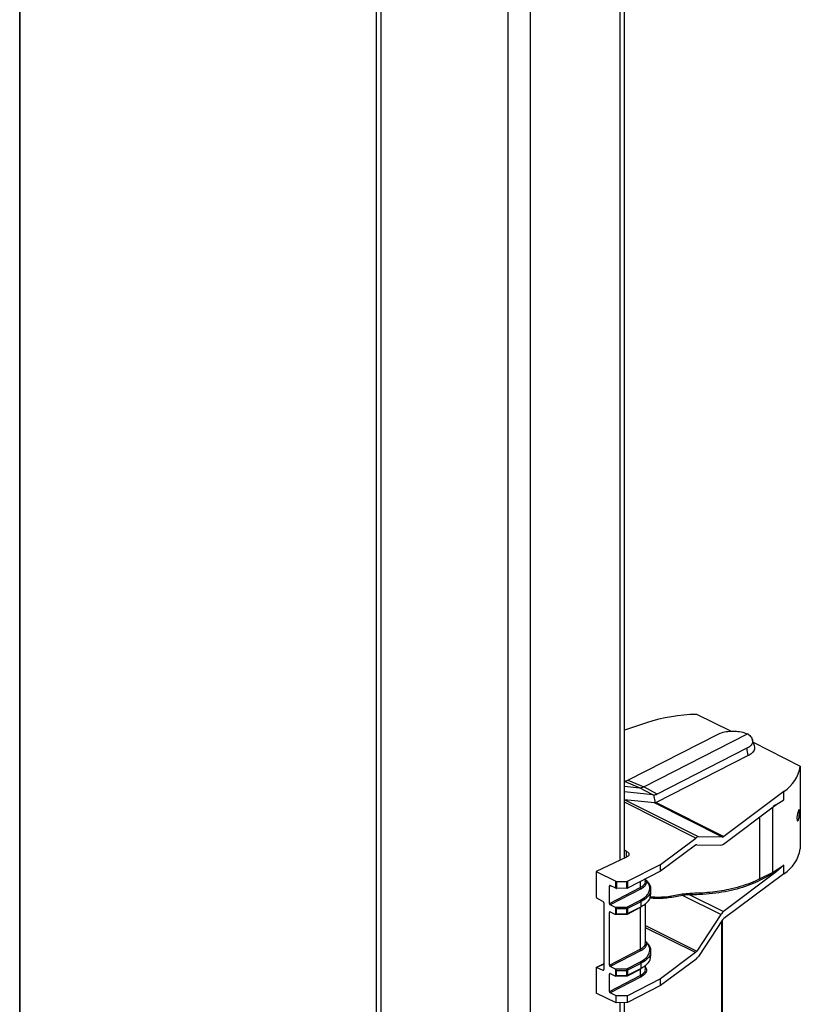
# Model space of a CAD drawing. Extents: x 0.2 to 16.8, y 0.2 to 10.8.
# Drawn here: x 0.2 to 0.9, y 4.2 to 5 of the extents above; entities that cross this region are included whole.
import ezdxf

# ---------------------------------------------------------------- set-up
doc = ezdxf.new("R2010")
doc.units = 0
doc.header["$MEASUREMENT"] = 0
doc.linetypes.add('SLD-SOLID', pattern=[0])
doc.layers.get('0').update_dxf_attribs({"linetype": 'CONTINUOUS'})
doc.layers.add('SHEET', color=144, linetype='SLD-SOLID')

msp = doc.modelspace()

# ---------------------------------------------------------------- linework, layer by layer
at = {"color": 7, "linetype": 'SLD-SOLID'}
for p, q in [((0.25021, 6.1928), (0.25021, 0.24736)), ((0.55393, 5.43989), (0.55393, 2.80265)), ((0.76546, 4.31259), (0.76546, 5.42398)), ((0.85629, 4.42077), (0.82707, 4.43511)), ((0.78435, 4.42799), (0.76546, 4.42166)), ((0.76831, 4.37909), (0.84482, 4.41809)), ((0.78191, 4.37338), (0.87028, 4.41842)), ((0.87149, 4.41762), (0.87028, 4.41842)), ((0.8698, 4.40619), (0.79335, 4.36724)), ((0.87104, 4.39998), (0.8698, 4.40619)), ((0.8762, 4.4084), (0.87444, 4.41405)), ((0.87527, 4.41138), (0.91538, 4.39096)), ((0.87104, 4.39998), (0.79259, 4.35996)), ((0.91538, 4.39096), (0.91538, 4.32057)), ((0.76546, 4.37392), (0.77843, 4.37261)), ((0.76831, 4.37909), (0.78191, 4.37338)), ((0.78974, 4.36653), (0.77843, 4.37261)), ((0.79335, 4.36724), (0.78191, 4.37338)), ((0.78974, 4.36653), (0.76554, 4.36898)), ((0.79183, 4.3597), (0.79047, 4.36652)), ((0.90145, 4.36945), (0.85027, 4.33097)), ((0.90145, 4.36228), (0.90145, 4.36945)), ((0.82849, 4.33064), (0.76562, 4.36224)), ((0.79119, 4.35965), (0.76562, 4.36224)), ((0.84914, 4.33053), (0.79119, 4.35965)), ((0.79259, 4.35996), (0.85027, 4.33097)), ((0.84993, 4.3246), (0.89458, 4.35794)), ((0.89458, 4.35794), (0.89231, 4.35674)), ((0.89458, 4.35794), (0.90145, 4.36228)), ((0.84914, 4.33053), (0.82849, 4.33064)), ((0.79628, 4.30723), (0.82624, 4.32975)), ((0.82592, 4.32352), (0.79628, 4.30139)), ((0.82705, 4.32396), (0.84768, 4.32372)), ((0.76733, 4.31835), (0.76546, 4.31929)), ((0.76726, 4.31345), (0.74134, 4.30112)), ((0.76821, 4.2929), (0.79628, 4.30723)), ((0.79628, 4.30139), (0.79628, 4.30723)), ((0.89166, 4.30049), (0.90145, 4.30653)), ((0.90145, 4.30653), (0.89458, 4.30057)), ((0.90145, 4.29936), (0.90145, 4.30653)), ((0.74134, 4.30112), (0.75808, 4.29288)), ((0.74134, 4.30112), (0.74134, 4.27951)), ((0.79628, 4.30139), (0.76821, 4.28706)), ((0.89458, 4.30057), (0.84993, 4.267)), ((0.90145, 4.29936), (0.85027, 4.26114)), ((0.88064, 4.29487), (0.89166, 4.30049)), ((0.89231, 4.29937), (0.88129, 4.29375)), ((0.89458, 4.30057), (0.89231, 4.29937)), ((0.75268, 4.27393), (0.75268, 4.28868)), ((0.75808, 4.28693), (0.75334, 4.28916)), ((0.75808, 4.28693), (0.75808, 4.29288)), ((0.75873, 4.29275), (0.76756, 4.29277)), ((0.75873, 4.29275), (0.75873, 4.28681)), ((0.76756, 4.28692), (0.76756, 4.29277)), ((0.76821, 4.2929), (0.76821, 4.28706)), ((0.78338, 4.29308), (0.78338, 4.2948)), ((0.78338, 4.2944), (0.78442, 4.29332)), ((0.78417, 4.29331), (0.78338, 4.29435)), ((0.75268, 4.27393), (0.77898, 4.28758)), ((0.77964, 4.28647), (0.75334, 4.27281)), ((0.76756, 4.28692), (0.75873, 4.28681)), ((0.78799, 4.28167), (0.78799, 4.28607)), ((0.82125, 4.28257), (0.81477, 4.28184)), ((0.84768, 4.2645), (0.81498, 4.28081)), ((0.82124, 4.28131), (0.84993, 4.267)), ((0.74719, 4.27569), (0.74196, 4.27843)), ((0.74782, 4.27461), (0.74782, 4.21767)), ((0.75742, 4.27081), (0.75334, 4.27281)), ((0.76755, 4.27083), (0.77865, 4.27649)), ((0.77931, 4.27537), (0.76821, 4.26971)), ((0.77931, 4.27537), (0.77931, 4.27111)), ((0.78338, 4.24048), (0.78338, 4.27384)), ((0.75268, 4.22132), (0.75268, 4.26628)), ((0.75334, 4.26676), (0.75742, 4.26484)), ((0.75742, 4.27081), (0.76755, 4.27083)), ((0.75788, 4.26472), (0.76756, 4.26485)), ((0.75808, 4.26476), (0.75808, 4.27025)), ((0.75873, 4.26955), (0.76756, 4.26957)), ((0.75873, 4.2652), (0.75873, 4.26955)), ((0.75873, 4.2652), (0.76756, 4.26531)), ((0.76756, 4.26531), (0.76756, 4.26957)), ((0.76797, 4.26495), (0.77918, 4.27067)), ((0.76821, 4.26545), (0.77931, 4.27111)), ((0.76821, 4.26971), (0.76821, 4.26545)), ((0.84768, 4.2645), (0.82705, 4.23335)), ((0.84914, 4.2599), (0.82849, 4.22883)), ((0.84897, 3.06489), (0.84897, 4.25964)), ((0.78338, 4.24179), (0.78442, 4.24071)), ((0.78417, 4.2407), (0.78338, 4.24175)), ((0.75268, 4.22132), (0.77898, 4.23498)), ((0.77964, 4.23386), (0.75334, 4.22021)), ((0.78799, 4.22907), (0.78799, 4.23346)), ((0.82592, 4.2321), (0.79628, 4.20981)), ((0.74782, 4.22248), (0.74158, 4.2195)), ((0.76755, 4.21822), (0.77865, 4.22389)), ((0.77931, 4.22277), (0.76821, 4.2171)), ((0.77931, 4.22277), (0.77931, 4.21851)), ((0.82624, 4.22634), (0.79628, 4.20397)), ((0.74134, 4.21901), (0.74134, 4.1974)), ((0.74196, 4.21949), (0.74719, 4.21719)), ((0.75268, 4.19892), (0.75268, 4.21367)), ((0.75742, 4.2182), (0.75334, 4.22021)), ((0.75334, 4.21415), (0.75742, 4.21223)), ((0.75742, 4.2182), (0.76755, 4.21822)), ((0.75808, 4.21215), (0.75808, 4.21764)), ((0.75873, 4.21695), (0.76756, 4.21696)), ((0.75873, 4.21259), (0.75873, 4.21695)), ((0.76756, 4.2127), (0.76756, 4.21696)), ((0.76797, 4.21234), (0.77918, 4.21806)), ((0.76821, 4.21284), (0.77931, 4.21851)), ((0.76821, 4.2171), (0.76821, 4.21284)), ((0.78338, 4.21797), (0.78338, 4.22124)), ((0.75268, 4.19892), (0.77898, 4.21257)), ((0.77964, 4.21146), (0.75334, 4.1978)), ((0.75788, 4.21212), (0.76756, 4.21224)), ((0.75873, 4.21259), (0.76756, 4.2127)), ((0.79628, 4.20981), (0.76794, 4.19535)), ((0.79628, 4.20397), (0.79628, 4.20981)), ((0.75835, 4.18939), (0.74134, 4.1974)), ((0.75835, 4.19533), (0.75334, 4.1978)), ((0.79628, 4.20397), (0.76794, 4.18951)), ((0.76794, 4.19535), (0.75835, 4.19533)), ((0.75835, 4.18939), (0.75835, 4.19533)), ((0.76794, 4.18951), (0.75835, 4.18939)), ((0.76546, 2.78647), (0.76546, 4.18948)), ((0.76794, 4.18951), (0.76794, 4.19535))]:
    msp.add_line(p, q, dxfattribs=at)
at = {"color": 8, "linetype": 'SLD-SOLID'}
for p, q in [((0.55788, 5.43791), (0.55788, 2.80068)), ((0.7615, 5.42201), (0.7615, 4.31071)), ((0.66606, 5.38383), (0.66606, 2.74659)), ((0.68515, 5.38383), (0.68515, 2.74627)), ((0.77843, 4.37261), (0.76546, 4.37805)), ((0.76554, 4.36898), (0.76546, 4.36903)), ((0.82624, 4.32975), (0.76546, 4.3603)), ((0.89166, 4.35576), (0.89166, 4.30049)), ((0.88064, 4.34753), (0.88064, 4.29487)), ((0.76733, 4.31348), (0.76733, 4.31835)), ((0.75268, 4.28868), (0.75348, 4.2891)), ((0.77898, 4.29256), (0.77898, 4.28758)), ((0.75348, 4.26669), (0.75268, 4.26628)), ((0.77898, 4.27056), (0.77898, 4.23498)), ((0.78338, 4.25512), (0.82705, 4.23335)), ((0.84837, 3.06377), (0.84837, 4.25874)), ((0.82592, 4.2321), (0.78338, 4.25331)), ((0.74782, 4.22229), (0.74196, 4.21949)), ((0.74719, 4.21719), (0.74781, 4.21751)), ((0.75348, 4.21409), (0.75268, 4.21367)), ((0.77898, 4.21796), (0.77898, 4.21257)), ((0.7615, 4.18943), (0.7615, 2.78634))]:
    msp.add_line(p, q, dxfattribs=at)
at = {"color": 7, "linetype": 'SLD-SOLID', "flags": 128}
for points in [[(0.76583, 4.37825), (0.76552, 4.37824), (0.76546, 4.37824)], [(0.76733, 4.31835), (0.76811, 4.31789), (0.76872, 4.31736), (0.76913, 4.31678), (0.76933, 4.31618), (0.76932, 4.31558), (0.7691, 4.31498), (0.76867, 4.31441), (0.76805, 4.3139), (0.76726, 4.31345)]]:
    msp.add_lwpolyline(points, dxfattribs=at)
at = {"color": 7, "linetype": 'SLD-SOLID'}
for centre, radius, start, end in [((0.82966, 4.28771), 0.14742, 91.00843, 107.90246), ((0.88406, 4.39597), 0.03171, 303.2501, 350.91256), ((0.76463, 4.38594), 0.00778, 278.8502, 298.20408), ((0.79017, 4.37077), 0.00426, 264.22011, 274.05652), ((0.79044, 4.37279), 0.00627, 270.30449, 297.6494), ((0.79137, 4.36141), 0.00177, 264.36642, 285.15886), ((0.79138, 4.3623), 0.00264, 279.86294, 297.32828), ((0.8287, 4.32682), 0.00383, 93.06342, 129.92491), ((0.84904, 4.33244), 0.00191, 273.04621, 309.93564), ((0.82714, 4.32206), 0.0019, 92.73183, 129.72389), ((0.8475, 4.32752), 0.00381, 272.72458, 309.73114), ((0.88437, 4.32575), 0.03144, 302.9092, 350.5133), ((0.75313, 4.28877), 0.000452, 61.57857, 190.78079), ((0.7587, 4.29426), 0.00151, 245.65901, 271.18327), ((0.76759, 4.29423), 0.00146, 268.89902, 294.96227), ((0.75869, 4.28833), 0.00153, 246.67187, 271.82332), ((0.76757, 4.28842), 0.0015, 269.56427, 294.97986), ((0.74263, 4.27954), 0.00129, 181.25839, 238.93384), ((0.74653, 4.27458), 0.00129, 1.24767, 58.90898), ((0.754, 4.27395), 0.00132, 181.14031, 239.95642), ((0.75313, 4.26636), 0.000452, 61.55407, 190.80528), ((0.75656, 4.26912), 0.00189, 36.62205, 63.14124), ((0.75785, 4.26561), 0.000883, 240.8665, 285.41535), ((0.76171, 4.273), 0.00456, 217.22653, 229.24062), ((0.75709, 4.26694), 0.00239, 294.32661, 313.22707), ((0.72379, 4.26993), 0.04377, 359.52555, 1.17115), ((0.76688, 4.26968), 0.00133, 1.07652, 59.47221), ((0.76758, 4.27105), 0.00148, 269.23178, 294.97115), ((0.76758, 4.26679), 0.00148, 269.23178, 294.97115), ((0.8562, 4.25909), 0.0101, 128.40004, 147.57936), ((0.85337, 4.2572), 0.00501, 128.2159, 147.4896), ((0.82279, 4.23605), 0.00505, 308.39776, 327.5847), ((0.82003, 4.23422), 0.01003, 308.21979, 327.48656), ((0.74177, 4.21909), 0.00044, 63.80488, 190.83554), ((0.74739, 4.21759), 0.00044, 243.83569, 10.88905), ((0.75313, 4.21376), 0.000452, 61.57135, 190.788), ((0.754, 4.22135), 0.00132, 181.13356, 239.96318), ((0.75656, 4.21651), 0.0019, 36.64579, 63.11751), ((0.76169, 4.22038), 0.00454, 217.19948, 229.26767), ((0.72378, 4.21733), 0.04378, 359.52572, 1.17099), ((0.76688, 4.21708), 0.00133, 1.08045, 59.46828), ((0.76758, 4.21845), 0.00148, 269.23178, 294.97115), ((0.75785, 4.21301), 0.000884, 240.88386, 285.3752), ((0.75709, 4.21434), 0.0024, 294.35138, 313.20231), ((0.76758, 4.21418), 0.00148, 269.23178, 294.97115), ((0.754, 4.19894), 0.00132, 181.13259, 239.97018)]:
    msp.add_arc(centre, radius, start, end, dxfattribs=at)
at = {"color": 8, "linetype": 'SLD-SOLID'}
for centre, radius, start, end in [((0.75924, 4.26511), 0.00832, 358.19147, 1.36703), ((0.76769, 4.26539), 0.000517, 301.91113, 6.68957), ((0.75926, 4.2125), 0.0083, 358.18733, 1.37116), ((0.76769, 4.21278), 0.000517, 301.91113, 6.68957)]:
    msp.add_arc(centre, radius, start, end, dxfattribs=at)
at = {"color": 7, "linetype": 'SLD-SOLID'}
for points, knots in [([(0.84482, 4.41809), (0.84637, 4.41873), (0.84967, 4.4201), (0.85515, 4.42091), (0.86079, 4.42094), (0.86597, 4.42022), (0.86897, 4.41897), (0.87028, 4.41842)], [0, 0, 0, 0, 0.191495, 0.407682, 0.628371, 0.838052, 1, 1, 1, 1]), ([(0.87149, 4.41763), (0.87246, 4.4168), (0.87421, 4.41531), (0.87511, 4.41182), (0.87349, 4.4086), (0.87136, 4.40702), (0.87, 4.4063), (0.8698, 4.40619)], [0, 0, 0, 0, 0.255896, 0.46609, 0.683805, 0.953506, 1, 1, 1, 1]), ([(0.87597, 4.40839), (0.87623, 4.40766), (0.87687, 4.40579), (0.875, 4.40256), (0.87273, 4.40087), (0.87124, 4.40009), (0.87104, 4.39998)], [0, 0, 0, 0, 0.209794, 0.53207, 0.935794, 1, 1, 1, 1]), ([(0.77843, 4.37261), (0.779, 4.37261), (0.78022, 4.37261), (0.78133, 4.37311), (0.78191, 4.37338)], [0, 0, 0, 0, 0.471743, 1, 1, 1, 1]), ([(0.91251, 4.34601), (0.9125, 4.34618), (0.91248, 4.34678), (0.91254, 4.34782), (0.91271, 4.34916), (0.91298, 4.35049), (0.91327, 4.35177), (0.9137, 4.35277), (0.91385, 4.35363), (0.91454, 4.3538), (0.91457, 4.35298), (0.91465, 4.35242), (0.91465, 4.3515), (0.91463, 4.35051), (0.91454, 4.34922), (0.91438, 4.34788), (0.91416, 4.34652), (0.91379, 4.34545), (0.91354, 4.34446), (0.91276, 4.34441), (0.9126, 4.3452), (0.91254, 4.3457), (0.91251, 4.34601)], [0, 0, 0, 0, 0.025566, 0.090732, 0.160091, 0.22991, 0.298408, 0.35895, 0.40083, 0.417224, 0.443305, 0.493437, 0.517858, 0.580187, 0.646234, 0.714611, 0.786411, 0.852603, 0.897858, 0.91944, 0.949258, 1, 1, 1, 1]), ([(0.89166, 4.30049), (0.89167, 4.30038), (0.89169, 4.30015), (0.89184, 4.29983), (0.89204, 4.29955), (0.89223, 4.29943), (0.89231, 4.29937)], [0, 0, 0, 0, 0.246133, 0.510447, 0.769107, 1, 1, 1, 1]), ([(0.77865, 4.27649), (0.78051, 4.27757), (0.7829, 4.27897), (0.78511, 4.28146), (0.78606, 4.2829), (0.78675, 4.28448), (0.7871, 4.28612), (0.78707, 4.28766), (0.78656, 4.29024), (0.78524, 4.29194), (0.78417, 4.29331)], [0, 0, 0, 0, 0.300834, 0.387901, 0.468403, 0.54436, 0.630963, 0.702721, 0.760927, 1, 1, 1, 1]), ([(0.77964, 4.28647), (0.78041, 4.28692), (0.78186, 4.28776), (0.78347, 4.28946), (0.78439, 4.29138), (0.78424, 4.29268), (0.78417, 4.29331)], [0, 0, 0, 0, 0.304577, 0.564179, 0.788428, 1, 1, 1, 1]), ([(0.785, 4.29271), (0.78499, 4.29281), (0.78497, 4.293), (0.78477, 4.29324), (0.78448, 4.29335), (0.78428, 4.29332), (0.78417, 4.29331)], [0, 0, 0, 0, 0.249951, 0.486304, 0.731114, 1, 1, 1, 1]), ([(0.785, 4.29271), (0.78564, 4.29192), (0.78685, 4.29043), (0.78801, 4.28808), (0.78774, 4.28663), (0.78764, 4.28607)], [0, 0, 0, 0, 0.415906, 0.777911, 1, 1, 1, 1]), ([(0.88129, 4.29375), (0.87855, 4.29246), (0.87286, 4.28978), (0.86363, 4.28676), (0.8537, 4.2843), (0.8432, 4.28255), (0.83231, 4.28146), (0.82495, 4.28136), (0.82124, 4.28131)], [0, 0, 0, 0, 0.1469932, 0.3043409, 0.4701912, 0.6427965, 0.8202801, 1, 1, 1, 1]), ([(0.88064, 4.29487), (0.87806, 4.29365), (0.87266, 4.2911), (0.86383, 4.28815), (0.85502, 4.28591), (0.84643, 4.28433), (0.83828, 4.2833), (0.82985, 4.28265), (0.82413, 4.28259), (0.82125, 4.28257)], [0, 0, 0, 0, 0.139924, 0.292181, 0.455898, 0.58542, 0.719885, 0.858414, 1, 1, 1, 1]), ([(0.88064, 4.29487), (0.88065, 4.29475), (0.88067, 4.29452), (0.88082, 4.29421), (0.88102, 4.29393), (0.8812, 4.2938), (0.88129, 4.29375)], [0, 0, 0, 0, 0.24613, 0.510532, 0.769109, 1, 1, 1, 1]), ([(0.77964, 4.28647), (0.77955, 4.28652), (0.77936, 4.28664), (0.77916, 4.28692), (0.77901, 4.28724), (0.77899, 4.28747), (0.77898, 4.28758)], [0, 0, 0, 0, 0.231509, 0.490138, 0.754222, 1, 1, 1, 1]), ([(0.77931, 4.27111), (0.78099, 4.2721), (0.78414, 4.27397), (0.7876, 4.27777), (0.78763, 4.28061), (0.78764, 4.28168)], [0, 0, 0, 0, 0.41547, 0.779306, 1, 1, 1, 1]), ([(0.81498, 4.28081), (0.81497, 4.28089), (0.81496, 4.28106), (0.81491, 4.28131), (0.81485, 4.28158), (0.81479, 4.28175), (0.81477, 4.28184)], [0, 0, 0, 0, 0.22527, 0.481769, 0.747647, 1, 1, 1, 1]), ([(0.82124, 4.28131), (0.82019, 4.28131), (0.81895, 4.28131), (0.81738, 4.28117), (0.81634, 4.28105), (0.81549, 4.2809), (0.81498, 4.28081)], [0, 0, 0, 0, 0.501543, 0.587631, 0.753305, 1, 1, 1, 1]), ([(0.82125, 4.28257), (0.82124, 4.28245), (0.82124, 4.28222), (0.82124, 4.28188), (0.82124, 4.28157), (0.82124, 4.28139), (0.82124, 4.28131)], [0, 0, 0, 0, 0.270296, 0.554563, 0.810135, 1, 1, 1, 1]), ([(0.77865, 4.27649), (0.77874, 4.27643), (0.77893, 4.27631), (0.77913, 4.27603), (0.77927, 4.27571), (0.7793, 4.27548), (0.77931, 4.27537)], [0, 0, 0, 0, 0.230893, 0.489553, 0.753867, 1, 1, 1, 1]), ([(0.76756, 4.26486), (0.76764, 4.26486), (0.76778, 4.26486), (0.7679, 4.26493), (0.76796, 4.26496)], [0, 0, 0, 0, 0.5476949, 1, 1, 1, 1]), ([(0.77931, 4.27111), (0.7793, 4.27102), (0.77928, 4.27085), (0.77918, 4.27065), (0.77908, 4.27063), (0.77906, 4.27062)], [0, 0, 0, 0, 0.49236, 0.901483, 1, 1, 1, 1]), ([(0.77865, 4.22389), (0.7805, 4.22497), (0.78382, 4.22693), (0.78707, 4.23145), (0.78726, 4.23674), (0.78524, 4.23933), (0.78417, 4.2407)], [0, 0, 0, 0, 0.302303, 0.544983, 0.759754, 1, 1, 1, 1]), ([(0.77964, 4.23386), (0.78041, 4.23431), (0.78186, 4.23515), (0.78347, 4.23686), (0.78439, 4.23878), (0.78424, 4.24007), (0.78417, 4.2407)], [0, 0, 0, 0, 0.304567, 0.564167, 0.788414, 1, 1, 1, 1]), ([(0.785, 4.24011), (0.78499, 4.24021), (0.78497, 4.2404), (0.78477, 4.24063), (0.78448, 4.24074), (0.78428, 4.24072), (0.78417, 4.2407)], [0, 0, 0, 0, 0.249962, 0.486239, 0.731102, 1, 1, 1, 1]), ([(0.785, 4.24011), (0.78564, 4.23931), (0.78685, 4.23783), (0.78801, 4.23547), (0.78774, 4.23402), (0.78764, 4.23347)], [0, 0, 0, 0, 0.415914, 0.777896, 1, 1, 1, 1]), ([(0.77964, 4.23386), (0.77955, 4.23392), (0.77936, 4.23404), (0.77916, 4.23432), (0.77901, 4.23464), (0.77899, 4.23487), (0.77898, 4.23498)], [0, 0, 0, 0, 0.231446, 0.490148, 0.754227, 1, 1, 1, 1]), ([(0.77865, 4.22389), (0.77874, 4.22383), (0.77893, 4.22371), (0.77913, 4.22343), (0.77927, 4.22311), (0.7793, 4.22288), (0.77931, 4.22277)], [0, 0, 0, 0, 0.230895, 0.489556, 0.753964, 1, 1, 1, 1]), ([(0.77931, 4.21851), (0.78099, 4.2195), (0.78414, 4.22137), (0.7876, 4.22517), (0.78763, 4.228), (0.78764, 4.22908)], [0, 0, 0, 0, 0.415467, 0.779305, 1, 1, 1, 1]), ([(0.77931, 4.21851), (0.7793, 4.21841), (0.77928, 4.21824), (0.77918, 4.21805), (0.77908, 4.21802), (0.77906, 4.21802)], [0, 0, 0, 0, 0.492568, 0.901487, 1, 1, 1, 1]), ([(0.76756, 4.21225), (0.76764, 4.21225), (0.76778, 4.21225), (0.7679, 4.21232), (0.76796, 4.21235)], [0, 0, 0, 0, 0.547683, 1, 1, 1, 1]), ([(0.77898, 4.21257), (0.77899, 4.21246), (0.77901, 4.21223), (0.77916, 4.21191), (0.77936, 4.21163), (0.77955, 4.21151), (0.77964, 4.21146)], [0, 0, 0, 0, 0.245759, 0.509822, 0.768509, 1, 1, 1, 1])]:
    msp.add_open_spline(points, degree=3, knots=knots, dxfattribs=at)
at = {"color": 8, "linetype": 'SLD-SOLID'}
for points, knots in [([(0.77898, 4.28758), (0.77991, 4.28816), (0.78169, 4.28926), (0.78353, 4.29147), (0.78321, 4.29278), (0.78313, 4.29307)], [0, 0, 0, 0, 0.460737, 0.879208, 1, 1, 1, 1]), ([(0.78764, 4.28607), (0.78763, 4.28498), (0.78761, 4.28211), (0.78416, 4.27825), (0.78099, 4.27637), (0.77931, 4.27537)], [0, 0, 0, 0, 0.223126, 0.587134, 1, 1, 1, 1]), ([(0.81498, 4.28081), (0.81097, 4.28004), (0.80315, 4.27854), (0.79382, 4.27787), (0.78863, 4.27841), (0.78732, 4.27854)], [0, 0, 0, 0, 0.438937, 0.858082, 1, 1, 1, 1]), ([(0.81477, 4.28184), (0.81075, 4.28106), (0.80301, 4.27955), (0.79379, 4.27888), (0.78872, 4.2794), (0.78743, 4.27953)], [0, 0, 0, 0, 0.4455948, 0.8585658, 1, 1, 1, 1]), ([(0.77898, 4.23498), (0.77991, 4.23556), (0.78169, 4.23666), (0.78353, 4.23887), (0.78321, 4.24018), (0.78313, 4.24047)], [0, 0, 0, 0, 0.460724, 0.879209, 1, 1, 1, 1]), ([(0.78764, 4.23347), (0.78763, 4.23238), (0.78761, 4.22951), (0.78416, 4.22565), (0.78099, 4.22377), (0.77931, 4.22277)], [0, 0, 0, 0, 0.2231186, 0.5871299, 1, 1, 1, 1]), ([(0.77898, 4.21257), (0.77991, 4.21315), (0.7817, 4.21426), (0.78354, 4.21648), (0.78321, 4.21778), (0.78314, 4.21806)], [0, 0, 0, 0, 0.462408, 0.883584, 1, 1, 1, 1]), ([(0.78338, 4.21978), (0.78382, 4.21892), (0.7848, 4.21703), (0.78306, 4.21351), (0.78087, 4.2122), (0.77964, 4.21146)], [0, 0, 0, 0, 0.266918, 0.586567, 1, 1, 1, 1])]:
    msp.add_open_spline(points, degree=3, knots=knots, dxfattribs=at)
at = {"layer": 'SHEET', "color": 142}
msp.add_line((0.25, 0.25), (0.25, 10.75), dxfattribs=at)

doc.saveas('drawing.dxf')
